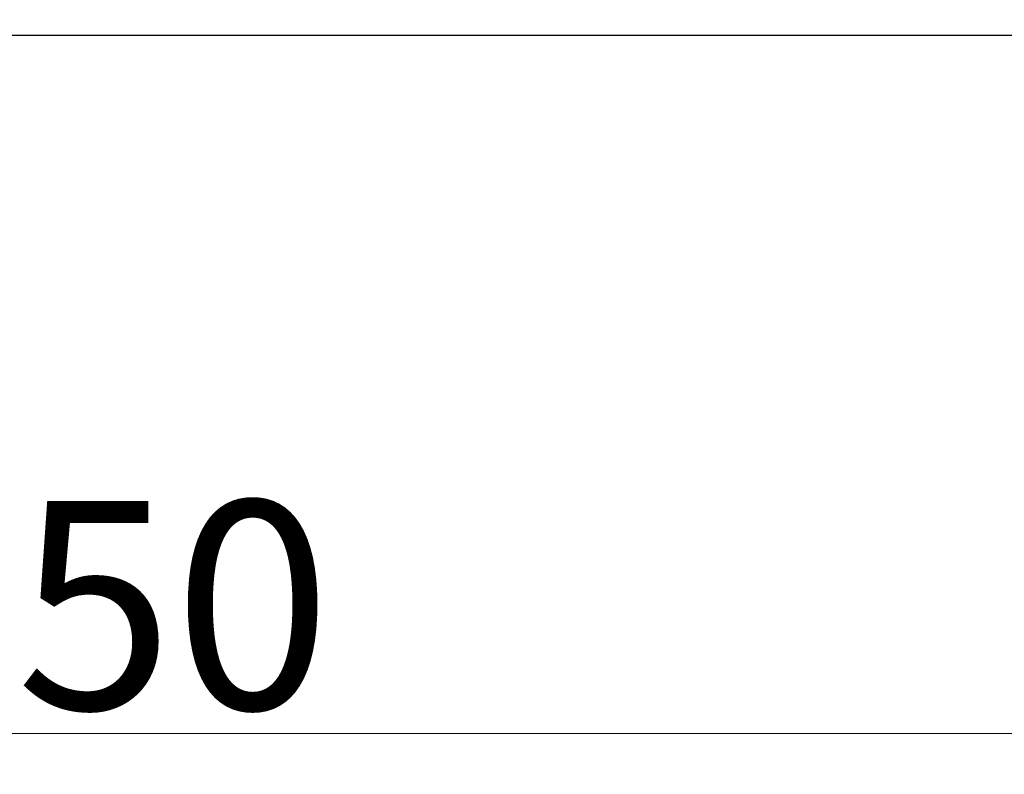
# Model space of a CAD drawing. Units: millimetres. Extents: x 3113 to 4240, y 473 to 1040.
# Drawn here: x 3744 to 3838, y 611 to 683 of the extents above; entities that cross this region are included whole.
import ezdxf

# ---------------------------------------------------------------- set-up
doc = ezdxf.new("R2010")
doc.units = ezdxf.units.MM
doc.styles.get("Standard").update_dxf_attribs({"font": 'tahoma.ttf'})
doc.dimstyles.new('ISO-25', dxfattribs={"dimtxt": 20, "dimasz": 6, "dimexe": 1, "dimexo": 1, "dimgap": 1.5, "dimtad": 1, "dimdec": 0, "dimtxsty": 'Standard', "dimcen": 2.5, "dimclrd": 7, "dimclre": 7, "dimclrt": 7, "dimadec": 0, "dimazin": 0, "dimtfac": 1, "dimtdec": 0, "dimtmove": 0, "dimatfit": 3, "dimfxl": 1, "dimlwd": 13, "dimarcsym": 0})

# ---------------------------------------------------------------- blocks, each defined once
blk = doc.blocks.new('*D58')
at = {"color": 7, "linetype": 'Continuous', "lineweight": -2, "transparency": 16777216}
for p, q in [((3576.067, 682.348), (3576.067, 613.829)), ((3926.067, 682.276), (3926.067, 613.829))]:
    blk.add_line(p, q, dxfattribs=at)
at = {"color": 7, "linetype": 'Continuous', "lineweight": 13, "transparency": 16777216}
blk.add_line((3582.067, 614.829), (3920.067, 614.829), dxfattribs=at)
at = {"color": 7, "linetype": 'Continuous', "transparency": 16777216}
for points in [[(3582.067, 615.829), (3582.067, 613.829), (3576.067, 614.829)], [(3920.067, 615.829), (3920.067, 613.829), (3926.067, 614.829)]]:
    blk.add_solid(points, dxfattribs=at)
at = {"layer": 'Defpoints', "color": 0, "linetype": 'Continuous', "transparency": 16777216}
for p in [(3576.067, 683.348), (3926.067, 683.276), (3926.067, 614.829)]:
    blk.add_point(p, dxfattribs=at)
at = {"color": 7, "linetype": 'Continuous', "transparency": 16777216, "insert": (3751.067, 637.161), "char_height": 20, "width": 6.99257, "attachment_point": 2}
blk.add_mtext('350', dxfattribs=at)

msp = doc.modelspace()

# ---------------------------------------------------------------- linework, layer by layer
at = {"color": 7, "linetype": 'Continuous'}
msp.add_line((3734.567, 681.869), (3889.408, 681.869), dxfattribs=at)

# ---------------------------------------------------------------- dimensions: what is measured, and where the dimension line sits
dim = msp.add_linear_dim(base=(3926.067, 614.829), p1=(3576.067, 683.348), p2=(3926.067, 683.276), dimstyle='ISO-25', dxfattribs=at)
dim.commit()
dim.dimension.update_dxf_attribs({"geometry": '*D58', "text_midpoint": (3751.067, 614.829), "dimtype": 160})

doc.saveas('drawing.dxf')
